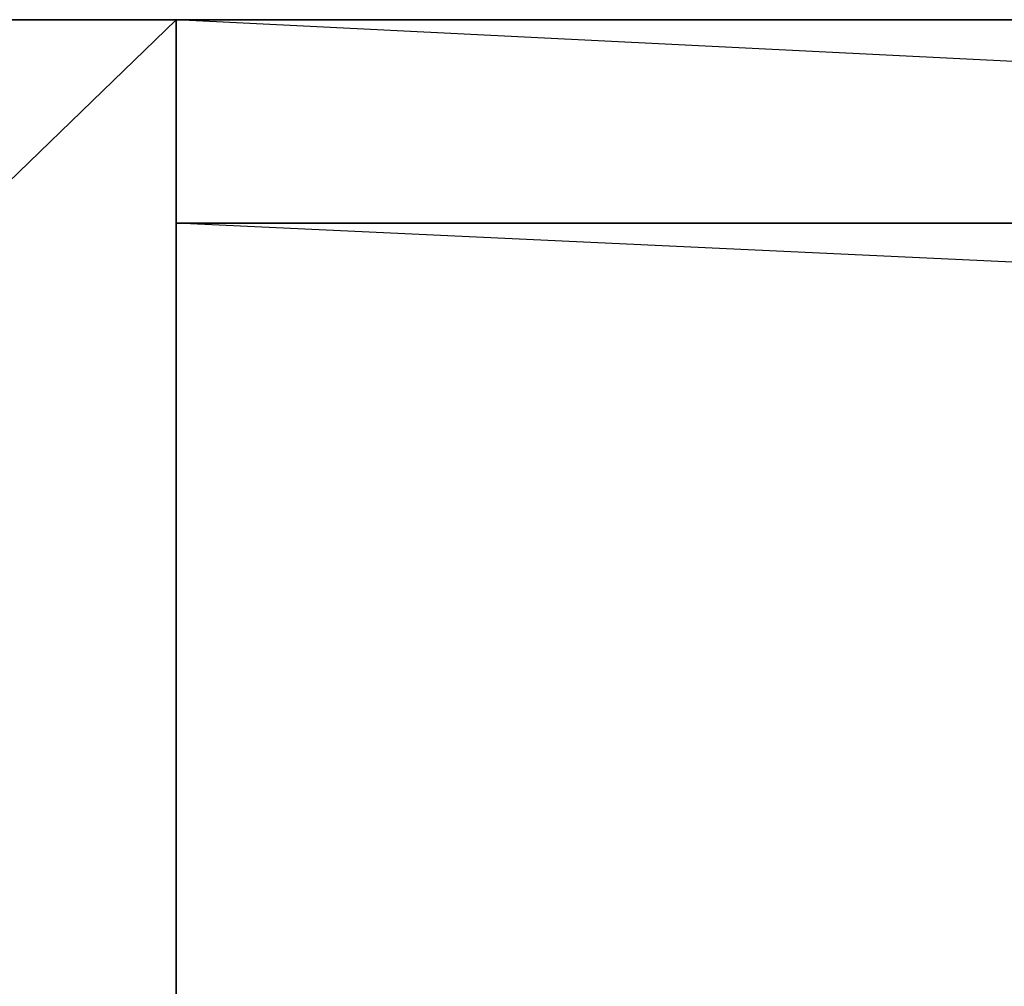
# Model space of a CAD drawing. Units: millimetres. Extents: x -298 to 2507, y -1378 to 2396.
# Drawn here: x 568 to 575, y 1701 to 1709 of the extents above; entities that cross this region are included whole.
import ezdxf

# ---------------------------------------------------------------- set-up
doc = ezdxf.new("R2010")
doc.units = ezdxf.units.MM
doc.header["$MEASUREMENT"] = 0

# ---------------------------------------------------------------- blocks, each defined once
blk = doc.blocks.new('New Object 1(24)')
at = {"linetype": 'Continuous'}
for p, q in [((-475.4327, 1256.9904), (-525.0037, 1208.9583)), ((-475.4327, 1256.9904), (-525.0037, 1256.9904)), ((-525.0037, 1256.9904), (-475.4327, 1256.9904)), ((-475.4327, 1256.9904), (486.1205, 1256.9904)), ((486.1205, 1208.9583), (-475.4327, 1256.9904)), ((-475.4327, 1208.9583), (-475.4327, 1256.9904)), ((486.1205, 1256.9904), (-475.4327, 1256.9904)), ((-475.4327, 1256.9904), (-475.4327, 1208.9583)), ((-475.4327, 1256.9904), (-475.4327, 1210.557)), ((-475.4327, 1210.557), (-475.4327, 1256.9904)), ((-475.4327, 1255.3916), (-475.4327, 1256.9904)), ((-475.4327, 1256.9904), (-475.4327, 1208.9583)), ((-475.4327, 1208.9583), (-475.4327, 1256.9904)), ((486.1205, 1255.3916), (-475.4327, 1255.3916)), ((-475.4327, 1255.3916), (-475.4327, 1210.557)), ((-475.4327, 1255.3916), (486.1205, 1255.3916)), ((486.1205, 1210.557), (-475.4327, 1255.3916)), ((-475.4327, 1210.557), (-475.4327, 1255.3916))]:
    blk.add_line(p, q, dxfattribs=at)
for p in [(-475.4327, 1256.9904), (-475.4327, 1256.9904), (-475.4327, 1255.3916)]:
    blk.add_point(p, dxfattribs=at)

msp = doc.modelspace()

# ---------------------------------------------------------------- block references
at = {"linetype": 'Continuous', "zscale": 1000}
msp.add_blockref('New Object 1(24)', (1044.2916, 451.691), dxfattribs=at)

doc.saveas('drawing.dxf')
